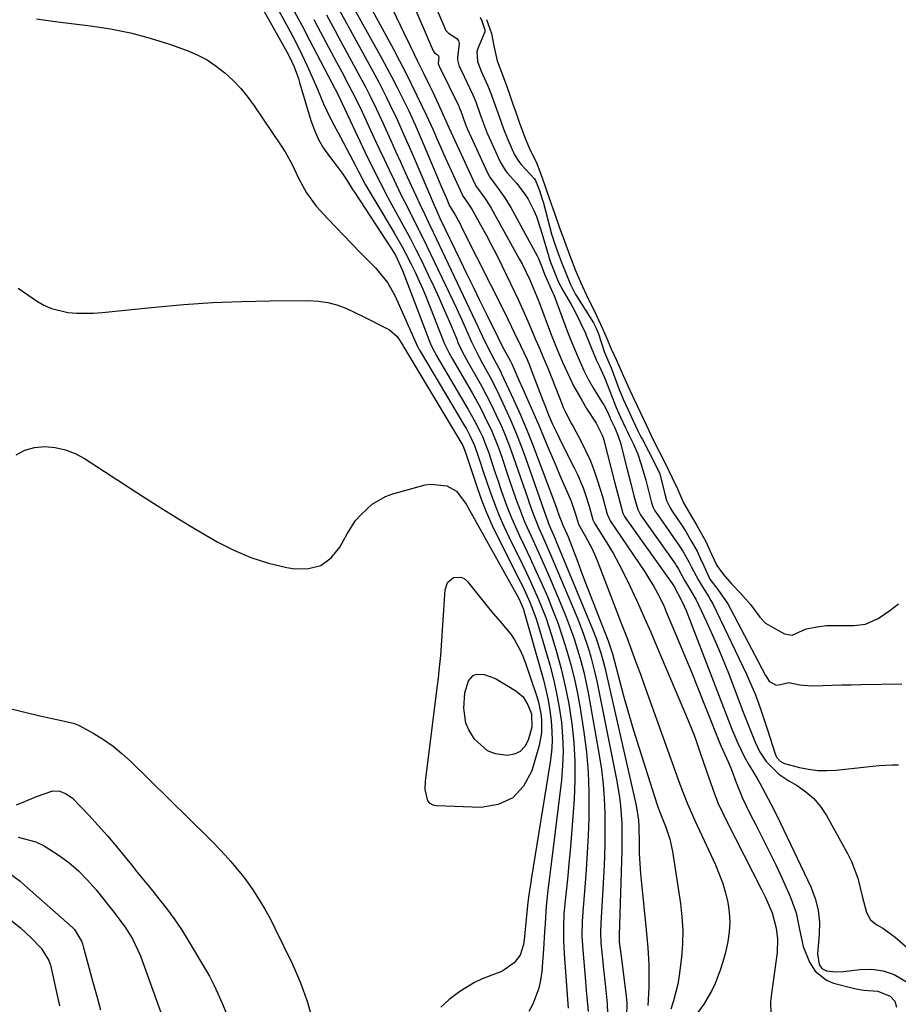
# Model space of a CAD drawing. Units: inches. Extents: x 1851991 to 1857398, y 421213 to 426499.
# Drawn here: x 1855859 to 1856098, y 422457 to 422726 of the extents above; entities that cross this region are included whole.
import ezdxf

# ---------------------------------------------------------------- set-up
doc = ezdxf.new("R2010")
doc.units = ezdxf.units.IN
doc.header["$MEASUREMENT"] = 0
for name, color, linetype in [('1', 7, 'Continuous'), ('7', 7, 'Continuous'), ('8', 7, 'Continuous')]:
    doc.layers.add(name, color=color, linetype=linetype)

msp = doc.modelspace()

# ---------------------------------------------------------------- linework, layer by layer
at = {"layer": '1', "color": 18}
for points in [[(1855957.46, 422749.45, 1650), (1855971.34, 422717.26, 1650), (1855971.62, 422716.71, 1650), (1855971.67, 422716.66, 1650), (1855972.36, 422716.25, 1650), (1855972.73, 422715.84, 1650), (1855972.81, 422715.29, 1650), (1855972.63, 422713.95, 1650), (1855972.67, 422713.77, 1650), (1855972.97, 422713.04, 1650), (1855978.18, 422702.32, 1650), (1855978.27, 422702.13, 1650), (1855978.43, 422701.76, 1650), (1855978.81, 422700.8, 1650), (1855979.99, 422697.45, 1650), (1855980.31, 422696.65, 1650), (1855980.48, 422696.25, 1650), (1855980.57, 422696.05, 1650), (1855986.07, 422683.96, 1650), (1855986.74, 422682.77, 1650), (1855989.05, 422679.73, 1650), (1855990.88, 422677.19, 1650), (1855992.49, 422674.51, 1650), (1855999.66, 422661.32, 1650), (1856000.03, 422660.6, 1650), (1856000.93, 422658.38, 1650), (1856001.61, 422656.33, 1650), (1856003.48, 422652.26, 1650), (1856003.95, 422651.22, 1650), (1856004.16, 422650.69, 1650), (1856007.94, 422640.59, 1650), (1856008.45, 422639.25, 1650), (1856008.99, 422637.92, 1650), (1856010.7, 422633.76, 1650), (1856012.36, 422630.07, 1650), (1856013.59, 422627.67, 1650), (1856014.94, 422625.34, 1650), (1856017.39, 422621.38, 1650), (1856017.79, 422620.7, 1650), (1856018.88, 422618.59, 1650), (1856019.83, 422616.47, 1650), (1856020.7, 422614.61, 1650), (1856021.46, 422612.92, 1650), (1856022.25, 422610.59, 1650), (1856024.31, 422602.69, 1650), (1856024.75, 422600.99, 1650), (1856025.18, 422599.3, 1650), (1856026.03, 422595.91, 1650), (1856027.05, 422592.16, 1650), (1856027.8, 422590.74, 1650), (1856028.03, 422590.41, 1650), (1856037.37, 422577.25, 1650), (1856037.58, 422576.93, 1650), (1856038.09, 422576.11, 1650), (1856039.75, 422573.01, 1650), (1856041.23, 422570.47, 1650), (1856042.57, 422568.28, 1650), (1856042.86, 422567.7, 1650), (1856045.79, 422561.55, 1650), (1856047.48, 422557.88, 1650), (1856049.12, 422554.18, 1650), (1856050.66, 422550.44, 1650), (1856052.14, 422546.67, 1650), (1856055.84, 422536.89, 1650), (1856057.44, 422532.79, 1650), (1856059.11, 422528.71, 1650), (1856060.25, 422526.22, 1650), (1856062.05, 422523.49, 1650), (1856065.56, 422520.03, 1650), (1856068.29, 422518.18, 1650), (1856070.51, 422516.89, 1650), (1856072.89, 422515.24, 1650), (1856075.04, 422513.37, 1650), (1856076.87, 422511.19, 1650), (1856078.47, 422508.78, 1650), (1856084.27, 422498.36, 1650), (1856085.35, 422496.18, 1650), (1856087.06, 422491.64, 1650), (1856088.2, 422486.79, 1650), (1856089.4, 422482.26, 1650), (1856090.47, 422480.33, 1650), (1856092.2, 422478.96, 1650), (1856093.84, 422478.06, 1650), (1856097.25, 422475.61, 1650), (1856106.87, 422467.21, 1650)], [(1855964.92, 422745.69, 1648), (1855974.22, 422724.03, 1648), (1855974.75, 422722.79, 1648), (1855975.52, 422722.05, 1648), (1855977.76, 422720.6, 1648), (1855978.22, 422719.97, 1648), (1855978.41, 422719.23, 1648), (1855977.93, 422715.41, 1648), (1855977.89, 422714.82, 1648), (1855978.43, 422712.98, 1648), (1855978.65, 422712.46, 1648), (1855978.77, 422712.2, 1648), (1855978.89, 422711.94, 1648), (1855982.07, 422705.23, 1648), (1855982.89, 422703.3, 1648), (1855984.18, 422699.64, 1648), (1855985.52, 422695.95, 1648), (1855985.81, 422695.25, 1648), (1855985.95, 422694.91, 1648), (1855986.1, 422694.58, 1648), (1855989.53, 422686.93, 1648), (1855990.89, 422684.66, 1648), (1855991.45, 422683.98, 1648), (1855994.08, 422681.02, 1648), (1855996.22, 422678.26, 1648), (1855997.15, 422676.78, 1648), (1855998.75, 422673.67, 1648), (1855999.44, 422672.06, 1648), (1856000.57, 422668.74, 1648), (1856002.53, 422662.04, 1648), (1856002.61, 422661.76, 1648), (1856002.86, 422660.93, 1648), (1856003.32, 422659.64, 1648), (1856004.36, 422656.91, 1648), (1856005.43, 422654.19, 1648), (1856006.7, 422651.76, 1648), (1856008.91, 422648.03, 1648), (1856009.6, 422646.82, 1648), (1856011.49, 422643.11, 1648), (1856012.81, 422640.22, 1648), (1856012.9, 422639.97, 1648), (1856012.95, 422639.85, 1648), (1856015.61, 422633.27, 1648), (1856015.74, 422632.96, 1648), (1856016.6, 422631.14, 1648), (1856017.9, 422628.31, 1648), (1856018.16, 422627.67, 1648), (1856020.72, 422621.16, 1648), (1856020.83, 422620.88, 1648), (1856021.17, 422620.03, 1648), (1856022.4, 422617.35, 1648), (1856023.76, 422614.45, 1648), (1856024.29, 422613.38, 1648), (1856024.68, 422612.56, 1648), (1856025.9, 422609.95, 1648), (1856027.05, 422607.24, 1648), (1856028.03, 422604.45, 1648), (1856029.26, 422600.19, 1648), (1856029.62, 422598.76, 1648), (1856030.78, 422594.03, 1648), (1856031.29, 422592.69, 1648), (1856031.73, 422591.85, 1648), (1856031.98, 422591.44, 1648), (1856032.24, 422591.05, 1648), (1856038.25, 422582.47, 1648), (1856039.31, 422580.84, 1648), (1856041, 422577.87, 1648), (1856041.62, 422576.62, 1648), (1856043.6, 422572.94, 1648), (1856044.73, 422571.1, 1648), (1856046.48, 422568.36, 1648), (1856047, 422567.41, 1648), (1856047.49, 422566.45, 1648), (1856056.7, 422547.25, 1648), (1856057.55, 422545.41, 1648), (1856059.12, 422541.67, 1648), (1856060.51, 422537.86, 1648), (1856061.18, 422535.95, 1648), (1856062.45, 422532.09, 1648), (1856064.55, 422525.55, 1648), (1856064.93, 422524.68, 1648), (1856065.86, 422523.6, 1648), (1856066.66, 422523.12, 1648), (1856067.1, 422522.96, 1648), (1856071.12, 422521.88, 1648), (1856073.61, 422521.36, 1648), (1856076.12, 422521.03, 1648), (1856078.64, 422520.98, 1648), (1856081.18, 422521.13, 1648), (1856089.38, 422522.05, 1648), (1856092.88, 422522.39, 1648), (1856096.39, 422522.59, 1648), (1856098.13, 422522.55, 1648)], [(1855984.13, 422726.44, 1646), (1855984.57, 422725.38, 1646), (1855985.42, 422722.98, 1646), (1855985.4, 422722.57, 1646), (1855985.36, 422722.44, 1646), (1855983.51, 422717.9, 1646), (1855983.24, 422717.01, 1646), (1855983.39, 422714.28, 1646), (1855984.39, 422711.7, 1646), (1855986.18, 422707.71, 1646), (1855986.93, 422705.88, 1646), (1855988.11, 422702.6, 1646), (1855989.27, 422699.3, 1646), (1855990.46, 422695.98, 1646), (1855991.62, 422693.1, 1646), (1855993.47, 422688.92, 1646), (1855994.62, 422687.1, 1646), (1855994.96, 422686.68, 1646), (1855995.31, 422686.27, 1646), (1855998.86, 422682.41, 1646), (1855999.22, 422681.89, 1646), (1856000.25, 422679.12, 1646), (1856001.12, 422676.56, 1646), (1856001.17, 422676.38, 1646), (1856003.69, 422667, 1646), (1856003.82, 422666.54, 1646), (1856004.25, 422665.1, 1646), (1856005.31, 422662.21, 1646), (1856006.41, 422659.32, 1646), (1856007.52, 422656.43, 1646), (1856008.69, 422653.56, 1646), (1856010.09, 422650.83, 1646), (1856010.35, 422650.39, 1646), (1856010.63, 422649.95, 1646), (1856014.97, 422643.08, 1646), (1856015.27, 422642.56, 1646), (1856015.7, 422641.66, 1646), (1856016.11, 422640.72, 1646), (1856016.28, 422640.27, 1646), (1856016.33, 422640.11, 1646), (1856017.95, 422635.27, 1646), (1856018.12, 422634.77, 1646), (1856019.21, 422632.23, 1646), (1856019.8, 422630.82, 1646), (1856022, 422624.92, 1646), (1856022.17, 422624.47, 1646), (1856022.53, 422623.58, 1646), (1856023.09, 422622.25, 1646), (1856024.46, 422619.31, 1646), (1856025.83, 422616.38, 1646), (1856027.22, 422613.45, 1646), (1856027.66, 422612.58, 1646), (1856028.1, 422611.73, 1646), (1856028.32, 422611.3, 1646), (1856031.66, 422604.88, 1646), (1856033.06, 422601.9, 1646), (1856034.62, 422595.67, 1646), (1856034.93, 422594.61, 1646), (1856035.86, 422592.62, 1646), (1856036.15, 422592.15, 1646), (1856036.45, 422591.68, 1646), (1856039.15, 422587.72, 1646), (1856040.15, 422586.19, 1646), (1856041.57, 422583.74, 1646), (1856043.22, 422580.8, 1646), (1856044.48, 422578.12, 1646), (1856044.68, 422577.66, 1646), (1856046.74, 422573.2, 1646), (1856048.91, 422570.37, 1646), (1856051.62, 422566.49, 1646), (1856052.39, 422565.11, 1646), (1856061.93, 422546.96, 1646), (1856062.25, 422546.39, 1646), (1856062.9, 422545.37, 1646), (1856063.17, 422545.16, 1646), (1856064.76, 422544.33, 1646), (1856065.85, 422544.49, 1646), (1856068.24, 422545.03, 1646), (1856071.27, 422544.42, 1646), (1856074.38, 422544.14, 1646), (1856077.47, 422544.23, 1646), (1856080.06, 422544.3, 1646), (1856082.66, 422544.37, 1646), (1856085.25, 422544.42, 1646), (1856087.84, 422544.47, 1646), (1856099.07, 422544.65, 1646)], [(1855985.82, 422725.75, 1644), (1855987.24, 422721.99, 1644), (1855987.87, 422718.62, 1644), (1855988.75, 422714.54, 1644), (1855990.16, 422710.69, 1644), (1855991.34, 422707.54, 1644), (1855992.2, 422705.11, 1644), (1855993.05, 422702.68, 1644), (1855993.91, 422700.25, 1644), (1855994.77, 422697.79, 1644), (1855996.45, 422693.16, 1644), (1855997.73, 422690.18, 1644), (1855999.36, 422687.01, 1644), (1856000.56, 422683.84, 1644), (1856001.75, 422680.51, 1644), (1856003.05, 422676.83, 1644), (1856004.4, 422672.97, 1644), (1856005.62, 422669.27, 1644), (1856007.07, 422665.36, 1644), (1856008.5, 422661.63, 1644), (1856010.13, 422657.36, 1644), (1856011.51, 422653.94, 1644), (1856013.44, 422649.82, 1644), (1856015.18, 422646.48, 1644), (1856016.93, 422642.75, 1644), (1856018.47, 422639.27, 1644), (1856019.85, 422636, 1644), (1856021.27, 422632.87, 1644), (1856022.86, 422629.37, 1644), (1856024.38, 422625.87, 1644), (1856026.1, 422622.16, 1644), (1856027.71, 422618.71, 1644), (1856029.41, 422615.11, 1644), (1856031.31, 422611.21, 1644), (1856032.92, 422608.01, 1644), (1856034.52, 422604.78, 1644), (1856036.47, 422600.83, 1644), (1856037.86, 422597.85, 1644), (1856039.56, 422594.03, 1644), (1856041.11, 422591.39, 1644), (1856043.16, 422587.82, 1644), (1856045.58, 422583.5, 1644), (1856047.19, 422579.96, 1644), (1856048.58, 422576.92, 1644), (1856050.32, 422574.53, 1644), (1856052.6, 422571.91, 1644), (1856055.04, 422569.4, 1644), (1856057.83, 422566.25, 1644), (1856060.36, 422562.85, 1644), (1856061.91, 422561.23, 1644), (1856063.77, 422560.13, 1644), (1856067.08, 422558.31, 1644), (1856069.15, 422557.93, 1644), (1856072.78, 422559.54, 1644), (1856073.06, 422559.64, 1644), (1856075.88, 422560.15, 1644), (1856078.49, 422560.53, 1644), (1856079.2, 422560.56, 1644), (1856079.56, 422560.57, 1644), (1856085.96, 422560.59, 1644), (1856089.13, 422560.9, 1644), (1856092.64, 422562.5, 1644), (1856095.74, 422564.6, 1644), (1856098.12, 422566.49, 1644)]]:
    msp.add_polyline3d(points, dxfattribs=at)
at = {"layer": '7', "color": 18}
for points in [[(1855951.43, 422747.04, 1652), (1855962.3, 422724.23, 1652), (1855963.2, 422722.34, 1652), (1855965.04, 422718.55, 1652), (1855966.11, 422716.36, 1652), (1855966.97, 422714.63, 1652), (1855968.67, 422711.16, 1652), (1855970.39, 422707.61, 1652), (1855971.19, 422705.95, 1652), (1855972.78, 422702.63, 1652), (1855974.76, 422698.18, 1652), (1855975.02, 422697.53, 1652), (1855982.62, 422681, 1652), (1855982.73, 422680.78, 1652), (1855983.09, 422680.15, 1652), (1855985.36, 422677.1, 1652), (1855986.56, 422675.26, 1652), (1855987.12, 422674.31, 1652), (1855994.78, 422660.56, 1652), (1855995.54, 422659.15, 1652), (1855997.64, 422654.84, 1652), (1855999.49, 422650.42, 1652), (1856000.07, 422648.92, 1652), (1856003.3, 422640.33, 1652), (1856003.93, 422638.7, 1652), (1856005.59, 422634.72, 1652), (1856006.59, 422632.37, 1652), (1856008.54, 422628.04, 1652), (1856009.58, 422625.91, 1652), (1856011.87, 422621.77, 1652), (1856013.13, 422619.76, 1652), (1856015.77, 422615.71, 1652), (1856017.41, 422612.44, 1652), (1856017.64, 422611.74, 1652), (1856017.84, 422611.04, 1652), (1856020.77, 422599.74, 1652), (1856021.82, 422595.61, 1652), (1856023, 422591.19, 1652), (1856023.44, 422590.31, 1652), (1856023.62, 422590.03, 1652), (1856023.8, 422589.76, 1652), (1856036.48, 422572.03, 1652), (1856036.88, 422571.37, 1652), (1856039.18, 422567, 1652), (1856040.23, 422564.64, 1652), (1856040.73, 422563.45, 1652), (1856041.21, 422562.25, 1652), (1856052.74, 422532.32, 1652), (1856054.36, 422528.46, 1652), (1856056.19, 422524.69, 1652), (1856057.56, 422522.25, 1652), (1856059.48, 422518.99, 1652), (1856060.3, 422517.59, 1652), (1856062.62, 422513.33, 1652), (1856063.47, 422511.75, 1652), (1856064.99, 422508.71, 1652), (1856074.24, 422489.28, 1652), (1856075.43, 422486.15, 1652), (1856076.26, 422482.97, 1652), (1856076.58, 422479.69, 1652), (1856076.54, 422476.35, 1652), (1856076.05, 422471.08, 1652), (1856076.48, 422468.16, 1652), (1856076.84, 422467.55, 1652), (1856077.28, 422467.04, 1652), (1856078.52, 422466.44, 1652), (1856081.08, 422466.09, 1652), (1856083.11, 422466.18, 1652), (1856087.67, 422466.77, 1652), (1856090.88, 422466.83, 1652), (1856093.99, 422466.43, 1652), (1856096.92, 422465.36, 1652), (1856100.92, 422463.03, 1652)], [(1855919.01, 422739.23, 1668), (1855931.44, 422716.98, 1668), (1855931.98, 422715.98, 1668), (1855933.4, 422712.88, 1668), (1855934.55, 422709.66, 1668), (1855934.89, 422708.58, 1668), (1855937.97, 422698.24, 1668), (1855938.91, 422695.61, 1668), (1855940.04, 422693.08, 1668), (1855941.45, 422690.69, 1668), (1855943.04, 422688.39, 1668), (1855945.39, 422685.35, 1668), (1855946.47, 422683.92, 1668), (1855947.99, 422681.67, 1668), (1855949.35, 422679.41, 1668), (1855949.58, 422679.04, 1668), (1855949.82, 422678.67, 1668), (1855959.96, 422663.28, 1668), (1855961.01, 422661.54, 1668), (1855962.96, 422657.34, 1668), (1855970.4, 422637.84, 1668), (1855970.58, 422637.38, 1668), (1855971.19, 422636.01, 1668), (1855971.9, 422634.68, 1668), (1855972.14, 422634.24, 1668), (1855980.86, 422619.48, 1668), (1855981.69, 422618.03, 1668), (1855982.5, 422616.56, 1668), (1855984.02, 422613.58, 1668), (1855984.71, 422612.05, 1668), (1855985.96, 422608.95, 1668), (1855986.52, 422607.37, 1668), (1855987.31, 422604.97, 1668), (1855988.15, 422602.43, 1668), (1855989.01, 422599.9, 1668), (1855989.88, 422597.38, 1668), (1855990.76, 422594.86, 1668), (1855991.69, 422592.35, 1668), (1855992.68, 422589.87, 1668), (1855993.74, 422587.42, 1668), (1855994.85, 422585, 1668), (1855996.1, 422582.38, 1668), (1855997.73, 422578.91, 1668), (1855999.33, 422575.43, 1668), (1856000.89, 422571.93, 1668), (1856002.42, 422568.42, 1668), (1856003.87, 422564.87, 1668), (1856005.24, 422561.3, 1668), (1856006.49, 422557.68, 1668), (1856007.77, 422553.67, 1668), (1856008.86, 422549.81, 1668), (1856009.83, 422545.91, 1668), (1856010.65, 422541.98, 1668), (1856011.35, 422538.03, 1668), (1856012.39, 422531.44, 1668), (1856013.08, 422526, 1668), (1856013.57, 422520.55, 1668), (1856013.76, 422515.08, 1668), (1856013.74, 422509.59, 1668), (1856013.69, 422508, 1668), (1856013.51, 422503.31, 1668), (1856013.28, 422498.61, 1668), (1856012.97, 422493.92, 1668), (1856012.62, 422489.24, 1668), (1856012.06, 422482.46, 1668), (1856011.9, 422479.87, 1668), (1856011.86, 422475.97, 1668), (1856012.07, 422472.07, 1668), (1856012.73, 422464.67, 1668), (1856013.05, 422461.04, 1668), (1856013.21, 422459.22, 1668), (1856013.54, 422455.33, 1668)], [(1855923.05, 422739.47, 1666), (1855930.7, 422725.54, 1666), (1855932.34, 422722.47, 1666), (1855933.93, 422719.38, 1666), (1855935.46, 422716.25, 1666), (1855936.94, 422713.1, 1666), (1855938.41, 422709.89, 1666), (1855939.8, 422706.76, 1666), (1855941.45, 422702.77, 1666), (1855943.02, 422699.31, 1666), (1855944.22, 422697.08, 1666), (1855945.43, 422694.85, 1666), (1855946.02, 422693.73, 1666), (1855950.3, 422685.59, 1666), (1855950.94, 422684.37, 1666), (1855952.9, 422680.73, 1666), (1855954.94, 422677.12, 1666), (1855955.65, 422675.94, 1666), (1855960.69, 422667.6, 1666), (1855962.79, 422663.96, 1666), (1855963.78, 422662.11, 1666), (1855965.23, 422659.26, 1666), (1855966.38, 422656.87, 1666), (1855967.49, 422654.47, 1666), (1855968.54, 422652.03, 1666), (1855969.55, 422649.58, 1666), (1855974.06, 422638.22, 1666), (1855974.33, 422637.57, 1666), (1855975.53, 422635.01, 1666), (1855976.55, 422633.15, 1666), (1855981.89, 422624, 1666), (1855984.17, 422619.89, 1666), (1855985.24, 422617.8, 1666), (1855987.26, 422613.56, 1666), (1855989.02, 422609.22, 1666), (1855989.81, 422607.01, 1666), (1855992.13, 422600.13, 1666), (1855992.77, 422598.27, 1666), (1855994.06, 422594.57, 1666), (1855994.73, 422592.72, 1666), (1855996.14, 422589.06, 1666), (1855996.91, 422587.26, 1666), (1855998.52, 422583.75, 1666), (1855999.73, 422581.1, 1666), (1856000.92, 422578.45, 1666), (1856002.09, 422575.78, 1666), (1856003.24, 422573.11, 1666), (1856006.36, 422565.75, 1666), (1856007.54, 422562.83, 1666), (1856008.67, 422559.9, 1666), (1856009.7, 422556.92, 1666), (1856010.68, 422553.93, 1666), (1856011.56, 422550.91, 1666), (1856012.35, 422547.86, 1666), (1856013.04, 422544.79, 1666), (1856013.65, 422541.7, 1666), (1856016.58, 422525.2, 1666), (1856017.18, 422521.26, 1666), (1856017.66, 422517.32, 1666), (1856017.94, 422513.36, 1666), (1856018.11, 422509.38, 1666), (1856018.13, 422505.4, 1666), (1856018.09, 422501.41, 1666), (1856017.97, 422497.43, 1666), (1856017.78, 422493.45, 1666), (1856016.97, 422479.31, 1666), (1856016.89, 422476.99, 1666), (1856016.99, 422473.9, 1666), (1856017.06, 422473.13, 1666), (1856017.54, 422468.75, 1666), (1856017.76, 422466.77, 1666), (1856018.18, 422462.82, 1666), (1856018.76, 422457.41, 1666), (1856018.86, 422454.8, 1666)], [(1855943.55, 422739.88, 1656), (1855957.31, 422715.14, 1656), (1855958.7, 422712.59, 1656), (1855960.07, 422710.03, 1656), (1855961.4, 422707.45, 1656), (1855962.71, 422704.86, 1656), (1855964.65, 422700.9, 1656), (1855966.4, 422697.08, 1656), (1855968.05, 422693.22, 1656), (1855968.6, 422691.93, 1656), (1855972.92, 422681.61, 1656), (1855973.38, 422680.51, 1656), (1855974.8, 422677.2, 1656), (1855975.78, 422674.98, 1656), (1855977.28, 422672.56, 1656), (1855978.63, 422670.03, 1656), (1855979.06, 422669.18, 1656), (1855991.17, 422645.08, 1656), (1855991.77, 422643.89, 1656), (1855993.5, 422640.28, 1656), (1855995.08, 422636.92, 1656), (1855996.91, 422633.09, 1656), (1855997.55, 422631.55, 1656), (1855997.75, 422631.03, 1656), (1856001.12, 422622.18, 1656), (1856001.89, 422620.21, 1656), (1856002.78, 422617.98, 1656), (1856003.86, 422615.45, 1656), (1856004.8, 422613.42, 1656), (1856005.72, 422611.52, 1656), (1856006.19, 422610.58, 1656), (1856009.75, 422603.56, 1656), (1856010.61, 422601.76, 1656), (1856012.15, 422598.07, 1656), (1856012.82, 422596.18, 1656), (1856013.83, 422593.11, 1656), (1856014.84, 422589.4, 1656), (1856015.32, 422588.46, 1656), (1856018.63, 422583.1, 1656), (1856020.33, 422580.25, 1656), (1856021.95, 422577.35, 1656), (1856023.47, 422574.4, 1656), (1856024.92, 422571.41, 1656), (1856025.57, 422570, 1656), (1856027.27, 422566.27, 1656), (1856028.95, 422562.52, 1656), (1856030.59, 422558.76, 1656), (1856032.21, 422554.99, 1656), (1856040.8, 422534.63, 1656), (1856042.41, 422530.61, 1656), (1856043.16, 422528.58, 1656), (1856044.2, 422525.6, 1656), (1856044.73, 422524.01, 1656), (1856045.81, 422520.84, 1656), (1856046.35, 422519.25, 1656), (1856047.99, 422514.62, 1656), (1856049, 422512.06, 1656), (1856050.13, 422509.55, 1656), (1856051.33, 422507.08, 1656), (1856060.74, 422488.72, 1656), (1856061.9, 422486.37, 1656), (1856063.72, 422482.23, 1656), (1856064.76, 422478, 1656), (1856065.2, 422475.08, 1656), (1856065.11, 422471.43, 1656), (1856063.51, 422460.26, 1656), (1856063.27, 422458.04, 1656), (1856063.36, 422454.75, 1656)], [(1855952.07, 422733.21, 1654), (1855960.45, 422717.64, 1654), (1855962.11, 422714.52, 1654), (1855963.74, 422711.38, 1654), (1855965.33, 422708.23, 1654), (1855966.89, 422705.06, 1654), (1855969.52, 422699.61, 1654), (1855971.18, 422695.9, 1654), (1855972.49, 422692.88, 1654), (1855973.65, 422690.25, 1654), (1855974.24, 422688.93, 1654), (1855979.17, 422678.04, 1654), (1855979.3, 422677.79, 1654), (1855980.79, 422675.74, 1654), (1855981.5, 422674.65, 1654), (1855981.83, 422674.09, 1654), (1855984.24, 422669.77, 1654), (1855985.74, 422667.03, 1654), (1855987.2, 422664.27, 1654), (1855988.62, 422661.49, 1654), (1855990, 422658.69, 1654), (1855993.52, 422651.38, 1654), (1855994.52, 422649.27, 1654), (1855996.45, 422645.01, 1654), (1855997.37, 422642.86, 1654), (1855998.56, 422640.05, 1654), (1855999.2, 422638.56, 1654), (1856000.18, 422636.33, 1654), (1856001.23, 422633.9, 1654), (1856002.63, 422630.51, 1654), (1856006.46, 422620.8, 1654), (1856006.78, 422620.03, 1654), (1856007.48, 422618.51, 1654), (1856009.05, 422615.56, 1654), (1856009.45, 422614.82, 1654), (1856011.55, 422610.89, 1654), (1856012.85, 422608.3, 1654), (1856014.05, 422605.67, 1654), (1856015.09, 422602.97, 1654), (1856016.04, 422600.23, 1654), (1856017.44, 422595.73, 1654), (1856018.72, 422590.93, 1654), (1856019.56, 422589.11, 1654), (1856028.97, 422575.15, 1654), (1856029.82, 422573.86, 1654), (1856031.42, 422571.22, 1654), (1856032.89, 422568.51, 1654), (1856034.23, 422565.72, 1654), (1856034.85, 422564.31, 1654), (1856037.65, 422557.63, 1654), (1856039.63, 422552.86, 1654), (1856041.6, 422548.09, 1654), (1856043.54, 422543.3, 1654), (1856045.46, 422538.51, 1654), (1856049.74, 422527.76, 1654), (1856049.96, 422527.24, 1654), (1856051.72, 422523.39, 1654), (1856052.55, 422521.44, 1654), (1856053.9, 422517.75, 1654), (1856055.62, 422513.46, 1654), (1856057.63, 422509.29, 1654), (1856059.25, 422506.19, 1654), (1856061.1, 422502.57, 1654), (1856062.91, 422498.93, 1654), (1856064.67, 422495.26, 1654), (1856066.39, 422491.58, 1654), (1856068.63, 422486.66, 1654), (1856070.25, 422482.25, 1654), (1856071.17, 422477.65, 1654), (1856072.15, 422473.07, 1654), (1856073.91, 422468.74, 1654), (1856075.46, 422466.3, 1654), (1856078.52, 422463.84, 1654), (1856080.42, 422463.07, 1654), (1856086.11, 422461.58, 1654), (1856088.61, 422461.11, 1654), (1856092.52, 422460.88, 1654), (1856095.9, 422459.49, 1654), (1856097.1, 422458.17, 1654), (1856097.59, 422456.45, 1654)], [(1855944.58, 422730.38, 1658), (1855954.32, 422712.7, 1658), (1855956.47, 422708.7, 1658), (1855958.53, 422704.66, 1658), (1855959.53, 422702.63, 1658), (1855961.46, 422698.52, 1658), (1855962.41, 422696.4, 1658), (1855963.34, 422694.3, 1658), (1855965.17, 422690.08, 1658), (1855966.08, 422687.97, 1658), (1855971.55, 422675.19, 1658), (1855971.94, 422674.3, 1658), (1855972.95, 422672.07, 1658), (1855973.16, 422671.63, 1658), (1855978.65, 422660.19, 1658), (1855980.41, 422656.54, 1658), (1855982.17, 422652.9, 1658), (1855983.94, 422649.26, 1658), (1855985.71, 422645.62, 1658), (1855988.98, 422638.96, 1658), (1855989.28, 422638.35, 1658), (1855989.9, 422637.15, 1658), (1855990.23, 422636.56, 1658), (1855992.42, 422632.63, 1658), (1855992.75, 422631.93, 1658), (1855994.67, 422627.46, 1658), (1855995.65, 422625.24, 1658), (1855997.39, 422621.34, 1658), (1855998.74, 422618.27, 1658), (1856000.07, 422615.2, 1658), (1856001.38, 422612.12, 1658), (1856002.68, 422609.03, 1658), (1856004.43, 422604.83, 1658), (1856006.21, 422600.67, 1658), (1856008, 422596.56, 1658), (1856008.88, 422594.43, 1658), (1856010.1, 422590.91, 1658), (1856010.9, 422588.17, 1658), (1856012.82, 422584.84, 1658), (1856014.52, 422581.63, 1658), (1856015.27, 422579.97, 1658), (1856015.96, 422578.29, 1658), (1856022.56, 422561.22, 1658), (1856023.97, 422557.54, 1658), (1856025.35, 422553.84, 1658), (1856026.84, 422549.83, 1658), (1856027.78, 422547.26, 1658), (1856028.71, 422544.69, 1658), (1856029.64, 422542.11, 1658), (1856037.68, 422519.57, 1658), (1856038.24, 422518.02, 1658), (1856039.4, 422514.95, 1658), (1856040.62, 422511.9, 1658), (1856042.6, 422507.39, 1658), (1856048.24, 422495.27, 1658), (1856049.29, 422492.78, 1658), (1856050.22, 422490.25, 1658), (1856050.97, 422487.66, 1658), (1856051.59, 422485.03, 1658), (1856051.96, 422482.37, 1658), (1856052.13, 422479.7, 1658), (1856051.98, 422477.04, 1658), (1856051.63, 422474.37, 1658), (1856050.96, 422471.36, 1658), (1856050.29, 422468.82, 1658), (1856049.46, 422466.32, 1658), (1856048.18, 422462.98, 1658), (1856047.28, 422461.02, 1658), (1856045.12, 422457.3, 1658), (1856042.31, 422453.55, 1658)], [(1855933.5, 422727.89, 1664), (1855935.56, 422724.03, 1664), (1855937.6, 422720.16, 1664), (1855939.62, 422716.29, 1664), (1855942.65, 422710.44, 1664), (1855943.64, 422708.53, 1664), (1855945.48, 422705.01, 1664), (1855946.54, 422702.88, 1664), (1855952.77, 422689.53, 1664), (1855954.75, 422685.4, 1664), (1855956.81, 422681.31, 1664), (1855958.94, 422677.26, 1664), (1855960.03, 422675.25, 1664), (1855962.04, 422671.62, 1664), (1855963.59, 422668.8, 1664), (1855965.1, 422665.96, 1664), (1855966.57, 422663.1, 1664), (1855968, 422660.22, 1664), (1855969.96, 422656.19, 1664), (1855971.47, 422653.02, 1664), (1855972.93, 422649.83, 1664), (1855974.34, 422646.62, 1664), (1855975.72, 422643.39, 1664), (1855977.71, 422638.59, 1664), (1855978.06, 422637.75, 1664), (1855979.22, 422635.27, 1664), (1855980.94, 422632.06, 1664), (1855983, 422628.48, 1664), (1855984.46, 422625.88, 1664), (1855985.87, 422623.26, 1664), (1855987.21, 422620.61, 1664), (1855988.51, 422617.93, 1664), (1855989.81, 422615.08, 1664), (1855990.99, 422612.3, 1664), (1855992.09, 422609.48, 1664), (1855993.12, 422606.63, 1664), (1855997.06, 422595.21, 1664), (1855997.47, 422594.04, 1664), (1855998.3, 422591.72, 1664), (1856000.1, 422587.12, 1664), (1856001.08, 422584.91, 1664), (1856002.56, 422581.57, 1664), (1856003.28, 422579.89, 1664), (1856004, 422578.21, 1664), (1856010.51, 422562.69, 1664), (1856012.17, 422558.47, 1664), (1856013.63, 422554.18, 1664), (1856014.28, 422552.01, 1664), (1856015.41, 422547.62, 1664), (1856015.89, 422545.41, 1664), (1856021.28, 422518.58, 1664), (1856022.08, 422513.79, 1664), (1856022.35, 422511.38, 1664), (1856022.69, 422506.53, 1664), (1856022.77, 422501.67, 1664), (1856022.73, 422499.24, 1664), (1856021.96, 422476.13, 1664), (1856021.98, 422474.44, 1664), (1856022.19, 422472.87, 1664), (1856022.35, 422471.66, 1664), (1856022.43, 422471.06, 1664), (1856023.93, 422459.5, 1664), (1856024.08, 422457.66, 1664), (1856023.97, 422454, 1664)], [(1855938.75, 422725.77, 1662), (1855940.6, 422722.28, 1662), (1855942.04, 422719.57, 1662), (1855943.48, 422716.86, 1662), (1855944.92, 422714.16, 1662), (1855946.37, 422711.46, 1662), (1855948.33, 422707.79, 1662), (1855949.25, 422706.04, 1662), (1855951.02, 422702.52, 1662), (1855951.86, 422700.74, 1662), (1855955.23, 422693.4, 1662), (1855956.56, 422690.52, 1662), (1855957.9, 422687.65, 1662), (1855959.27, 422684.79, 1662), (1855960.64, 422681.93, 1662), (1855962.42, 422678.28, 1662), (1855964.47, 422674.2, 1662), (1855965.52, 422672.16, 1662), (1855967.59, 422668.09, 1662), (1855969.6, 422663.98, 1662), (1855976.7, 422649.13, 1662), (1855977.65, 422647.11, 1662), (1855979.51, 422643.05, 1662), (1855980.41, 422641, 1662), (1855981.75, 422637.93, 1662), (1855983.72, 422633.91, 1662), (1855984.78, 422631.94, 1662), (1855986.82, 422628.27, 1662), (1855988.44, 422625.12, 1662), (1855989.2, 422623.52, 1662), (1855990.84, 422620, 1662), (1855992.36, 422616.61, 1662), (1855993.81, 422613.2, 1662), (1855995.16, 422609.74, 1662), (1855996.45, 422606.25, 1662), (1856002.09, 422590.21, 1662), (1856002.93, 422587.92, 1662), (1856003.97, 422585.47, 1662), (1856004.53, 422584.14, 1662), (1856004.81, 422583.47, 1662), (1856014.73, 422559.56, 1662), (1856015.73, 422557.01, 1662), (1856017.02, 422553.11, 1662), (1856017.74, 422550.46, 1662), (1856018.06, 422549.13, 1662), (1856026.61, 422511.45, 1662), (1856027.23, 422507.47, 1662), (1856027.33, 422505.86, 1662), (1856027.41, 422501.14, 1662), (1856027.49, 422498.38, 1662), (1856027.61, 422495.62, 1662), (1856027.81, 422492.86, 1662), (1856028.05, 422490.11, 1662), (1856029.23, 422478.59, 1662), (1856029.52, 422475.61, 1662), (1856029.8, 422472.64, 1662), (1856030.01, 422469.66, 1662), (1856030.06, 422468.17, 1662), (1856030.09, 422466.67, 1662), (1856030.11, 422461.76, 1662), (1856029.84, 422456.94, 1662)], [(1855858.2, 422652.49, 1672), (1855863.19, 422649.09, 1672), (1855865.19, 422647.93, 1672), (1855867.27, 422646.98, 1672), (1855871.73, 422645.93, 1672), (1855874.06, 422645.75, 1672), (1855878.73, 422645.74, 1672), (1855881.06, 422645.9, 1672), (1855895.46, 422647.38, 1672), (1855903.3, 422648.07, 1672), (1855911.16, 422648.61, 1672), (1855919.03, 422648.93, 1672), (1855926.91, 422649.09, 1672), (1855937.44, 422649.15, 1672), (1855940.02, 422649, 1672), (1855942.56, 422648.64, 1672), (1855945.03, 422647.95, 1672), (1855947.46, 422647.05, 1672), (1855947.67, 422646.96, 1672), (1855952.2, 422644.84, 1672), (1855954.43, 422643.72, 1672), (1855956.65, 422642.57, 1672), (1855959.36, 422641.14, 1672), (1855961.51, 422639.34, 1672), (1855963.01, 422636.99, 1672), (1855963.23, 422636.57, 1672), (1855963.27, 422636.49, 1672), (1855963.32, 422636.41, 1672), (1855978.85, 422610.55, 1672), (1855979.35, 422609.66, 1672), (1855980.12, 422607.69, 1672), (1855980.62, 422606.11, 1672), (1855980.8, 422605.58, 1672), (1855982.98, 422599.01, 1672), (1855984.32, 422595.24, 1672), (1855985.78, 422591.51, 1672), (1855987.4, 422587.85, 1672), (1855989.13, 422584.23, 1672), (1855995.06, 422572.53, 1672), (1855995.74, 422571.15, 1672), (1855997.68, 422566.94, 1672), (1855999.31, 422562.62, 1672), (1855999.77, 422561.15, 1672), (1856003.06, 422549.81, 1672), (1856004.07, 422545.96, 1672), (1856004.96, 422542.08, 1672), (1856005.66, 422538.17, 1672), (1856006.24, 422534.23, 1672), (1856006.57, 422530.27, 1672), (1856006.72, 422526.31, 1672), (1856006.58, 422522.35, 1672), (1856006.24, 422518.39, 1672), (1856003.68, 422497.03, 1672), (1856003.41, 422494.86, 1672), (1856002.85, 422490.52, 1672), (1856002.56, 422488.35, 1672), (1856002.07, 422484, 1672), (1856001.79, 422479.33, 1672), (1856001.69, 422476.99, 1672), (1856001.4, 422472.32, 1672), (1856001.22, 422469.99, 1672), (1856000.89, 422466.18, 1672), (1856000.57, 422463.9, 1672), (1856000.09, 422461.66, 1672), (1855998.5, 422457.35, 1672), (1855997.41, 422455.32, 1672)], [(1855857.61, 422607.08, 1674), (1855860, 422608.4, 1674), (1855862.64, 422609.1, 1674), (1855865.44, 422609.39, 1674), (1855868.31, 422609.09, 1674), (1855871.09, 422608.48, 1674), (1855873.73, 422607.43, 1674), (1855876.27, 422606.07, 1674), (1855892.35, 422595.65, 1674), (1855897.1, 422592.63, 1674), (1855901.88, 422589.65, 1674), (1855906.7, 422586.75, 1674), (1855911.55, 422583.9, 1674), (1855912.43, 422583.4, 1674), (1855916.96, 422581.08, 1674), (1855921.61, 422579.09, 1674), (1855926.43, 422577.58, 1674), (1855931.37, 422576.4, 1674), (1855933.57, 422575.98, 1674), (1855937.32, 422576.05, 1674), (1855940.69, 422576.92, 1674), (1855943.48, 422579, 1674), (1855945.88, 422581.89, 1674), (1855947.84, 422585.54, 1674), (1855950.16, 422589.14, 1674), (1855951.54, 422590.77, 1674), (1855954.67, 422593.66, 1674), (1855958.33, 422595.71, 1674), (1855960.33, 422596.43, 1674), (1855969.15, 422598.87, 1674), (1855970.64, 422599.13, 1674), (1855975.04, 422598.62, 1674), (1855977.62, 422597.15, 1674), (1855980.27, 422593.67, 1674), (1855982.51, 422589.75, 1674), (1855994.62, 422567.87, 1674), (1855995.04, 422567.07, 1674), (1855995.59, 422565.84, 1674), (1855995.89, 422564.99, 1674), (1855996.02, 422564.56, 1674), (1856001.33, 422545.74, 1674), (1856002.04, 422542.98, 1674), (1856002.65, 422540.2, 1674), (1856003.12, 422537.39, 1674), (1856003.49, 422534.57, 1674), (1856003.67, 422531.73, 1674), (1856003.71, 422528.9, 1674), (1856003.52, 422526.07, 1674), (1856003.18, 422523.25, 1674), (1855998.04, 422491.33, 1674), (1855997.89, 422490.45, 1674), (1855997.45, 422487.79, 1674), (1855997.08, 422485.13, 1674), (1855996.99, 422484.23, 1674), (1855996.31, 422476.74, 1674), (1855996.2, 422475.7, 1674), (1855995.9, 422473.61, 1674), (1855995.03, 422470.66, 1674), (1855993.34, 422468.56, 1674), (1855990.02, 422466.25, 1674), (1855988.77, 422465.73, 1674), (1855984.67, 422464.25, 1674), (1855982.54, 422463.26, 1674), (1855978.54, 422460.76, 1674), (1855975.62, 422458.6, 1674), (1855973.35, 422456.53, 1674)], [(1855995.1, 422553.69, 1676), (1855995.77, 422552.16, 1676), (1855996.37, 422550.6, 1676), (1855999.38, 422541.74, 1676), (1855999.89, 422540.05, 1676), (1856000.63, 422536.59, 1676), (1856000.86, 422534.83, 1676), (1856000.87, 422531.32, 1676), (1856000.21, 422527.87, 1676), (1855998.2, 422520.93, 1676), (1855995.95, 422516.77, 1676), (1855993.02, 422513.56, 1676), (1855989.06, 422511.78, 1676), (1855984.41, 422510.94, 1676), (1855972.24, 422511.35, 1676), (1855971.27, 422511.59, 1676), (1855970.46, 422512.03, 1676), (1855969.88, 422512.74, 1676), (1855969.14, 422515.88, 1676), (1855969.22, 422518.12, 1676), (1855972.51, 422544.18, 1676), (1855972.75, 422546.23, 1676), (1855972.98, 422548.28, 1676), (1855973.38, 422552.38, 1676), (1855973.7, 422556.49, 1676), (1855973.98, 422560.61, 1676), (1855974.56, 422570.31, 1676), (1855975.25, 422572.29, 1676), (1855976.88, 422573.6, 1676), (1855978.87, 422573.75, 1676), (1855979.73, 422573.33, 1676), (1855980.54, 422572.67, 1676), (1855985.62, 422566.24, 1676), (1855987.55, 422563.91, 1676), (1855989.57, 422561.66, 1676), (1855992.43, 422558.15, 1676), (1855993.47, 422556.62, 1676), (1855995.1, 422553.69, 1676)], [(1855995.79, 422541.08, 1678), (1855997.14, 422538.93, 1678), (1855998.07, 422536.48, 1678), (1855998.21, 422532.87, 1678), (1855997.21, 422529.27, 1678), (1855996.28, 422527.54, 1678), (1855995.06, 422526.21, 1678), (1855993.42, 422525.47, 1678), (1855991.49, 422525.12, 1678), (1855988.25, 422525.58, 1678), (1855986.07, 422526.39, 1678), (1855982.54, 422529.54, 1678), (1855981.01, 422532.08, 1678), (1855980.23, 422533.96, 1678), (1855979.63, 422538.01, 1678), (1855979.93, 422542.21, 1678), (1855980.96, 422545.45, 1678), (1855982.21, 422546.93, 1678), (1855983.08, 422547.26, 1678), (1855985.19, 422547.23, 1678), (1855988.28, 422546.06, 1678), (1855993.85, 422542.7, 1678), (1855995.79, 422541.08, 1678)], [(1855855.58, 422538.06, 1676), (1855864.13, 422535.89, 1676), (1855868.7, 422534.92, 1676), (1855873.22, 422533.95, 1676), (1855874.64, 422533.37, 1676), (1855878.81, 422531.12, 1676), (1855881.48, 422529.46, 1676), (1855884.05, 422527.68, 1676), (1855886.47, 422525.7, 1676), (1855888.79, 422523.59, 1676), (1855910.07, 422502.65, 1676), (1855911.61, 422501.1, 1676), (1855914.63, 422497.93, 1676), (1855916.1, 422496.32, 1676), (1855918.89, 422492.97, 1676), (1855920.2, 422491.22, 1676), (1855922.31, 422488.19, 1676), (1855923.91, 422485.73, 1676), (1855925.43, 422483.23, 1676), (1855926.84, 422480.66, 1676), (1855928.18, 422478.05, 1676), (1855932.95, 422468.23, 1676), (1855935.16, 422463.11, 1676), (1855937.07, 422457.89, 1676), (1855938.51, 422452.52, 1676)], [(1855857.7, 422511.68, 1678), (1855859.54, 422512.43, 1678), (1855863.21, 422513.97, 1678), (1855867.61, 422515.44, 1678), (1855869.52, 422515.42, 1678), (1855871.3, 422514.7, 1678), (1855872.98, 422513.52, 1678), (1855877.43, 422508.85, 1678), (1855880.01, 422506.06, 1678), (1855882.54, 422503.24, 1678), (1855884.99, 422500.34, 1678), (1855887.39, 422497.4, 1678), (1855889.03, 422495.33, 1678), (1855890.57, 422493.4, 1678), (1855893.68, 422489.54, 1678), (1855895.25, 422487.63, 1678), (1855896.52, 422486.07, 1678), (1855898.67, 422483.34, 1678), (1855900.73, 422480.54, 1678), (1855902.66, 422477.66, 1678), (1855904.51, 422474.71, 1678), (1855909, 422467.21, 1678), (1855910.3, 422464.91, 1678), (1855911.53, 422462.57, 1678), (1855912.65, 422460.18, 1678), (1855913.7, 422457.75, 1678), (1855914.86, 422454.91, 1678)], [(1855854.88, 422493.62, 1682), (1855858.7, 422490.81, 1682), (1855859.91, 422489.79, 1682), (1855873, 422478.21, 1682), (1855873.54, 422477.68, 1682), (1855875.46, 422474.46, 1682), (1855875.71, 422473.75, 1682), (1855875.93, 422473.02, 1682), (1855877.56, 422467.01, 1682), (1855878.57, 422463.27, 1682), (1855879.6, 422459.53, 1682), (1855880.63, 422455.79, 1682)], [(1855855.73, 422480.57, 1684), (1855858.84, 422478.11, 1684), (1855860.31, 422476.78, 1684), (1855861.73, 422475.4, 1684), (1855864.43, 422472.62, 1684), (1855866.57, 422469.22, 1684), (1855866.97, 422467.91, 1684), (1855869.42, 422456.85, 1684)]]:
    msp.add_polyline3d(points, dxfattribs=at)
at = {"layer": '8', "color": 18}
for points in [[(1855942.18, 422727.09, 1660), (1855944.46, 422722.86, 1660), (1855945.61, 422720.75, 1660), (1855951.33, 422710.25, 1660), (1855952.86, 422707.38, 1660), (1855954.34, 422704.48, 1660), (1855955.78, 422701.55, 1660), (1855957.15, 422698.6, 1660), (1855958.43, 422695.74, 1660), (1855959.75, 422692.82, 1660), (1855961.07, 422689.91, 1660), (1855962.39, 422687, 1660), (1855963.71, 422684.09, 1660), (1855966.6, 422677.75, 1660), (1855967.76, 422675.25, 1660), (1855968.95, 422672.76, 1660), (1855970.14, 422670.28, 1660), (1855971.33, 422667.79, 1660), (1855983.58, 422641.87, 1660), (1855983.97, 422641.04, 1660), (1855984.74, 422639.38, 1660), (1855985.92, 422636.91, 1660), (1855988.12, 422632.68, 1660), (1855989.19, 422630.7, 1660), (1855989.7, 422629.7, 1660), (1855989.94, 422629.19, 1660), (1855993.17, 422622.2, 1660), (1855994.98, 422618.17, 1660), (1855996.72, 422614.12, 1660), (1855998.37, 422610.03, 1660), (1855999.95, 422605.91, 1660), (1856004.89, 422592.61, 1660), (1856005.12, 422591.99, 1660), (1856005.59, 422590.76, 1660), (1856006.65, 422587.88, 1660), (1856007.74, 422585.57, 1660), (1856008.1, 422584.71, 1660), (1856010.6, 422578.06, 1660), (1856012.02, 422574.31, 1660), (1856013.46, 422570.55, 1660), (1856014.91, 422566.81, 1660), (1856016.38, 422563.06, 1660), (1856019.02, 422556.38, 1660), (1856020.16, 422552.87, 1660), (1856022.09, 422545.52, 1660), (1856023.2, 422541.4, 1660), (1856024.35, 422537.3, 1660), (1856025.56, 422533.21, 1660), (1856026.82, 422529.14, 1660), (1856032.28, 422511.91, 1660), (1856032.65, 422510.84, 1660), (1856033.27, 422509.25, 1660), (1856034.76, 422505.55, 1660), (1856035.84, 422502.31, 1660), (1856036.54, 422498.98, 1660), (1856038.69, 422484.74, 1660), (1856039.1, 422481.08, 1660), (1856039.31, 422477.42, 1660), (1856039.22, 422473.76, 1660), (1856038.95, 422470.09, 1660), (1856038.36, 422465.09, 1660), (1856038.01, 422462.77, 1660), (1856036.83, 422458.21, 1660), (1856036.07, 422455.99, 1660)], [(1855863.16, 422725.99, 1670), (1855868.3, 422725.21, 1670), (1855877.87, 422724.08, 1670), (1855883.36, 422723.24, 1670), (1855888.8, 422722.16, 1670), (1855894.15, 422720.7, 1670), (1855899.45, 422719.01, 1670), (1855904.21, 422717.3, 1670), (1855906.99, 422716.13, 1670), (1855909.66, 422714.76, 1670), (1855912.16, 422713.09, 1670), (1855914.54, 422711.24, 1670), (1855916.75, 422709.16, 1670), (1855918.84, 422706.97, 1670), (1855920.75, 422704.63, 1670), (1855922.55, 422702.19, 1670), (1855929.91, 422691.34, 1670), (1855930.95, 422689.73, 1670), (1855932.82, 422686.39, 1670), (1855934.63, 422682.55, 1670), (1855936.78, 422678.56, 1670), (1855939.4, 422674.88, 1670), (1855940.4, 422673.75, 1670), (1855942.61, 422671.4, 1670), (1855944.76, 422669.12, 1670), (1855946.92, 422666.86, 1670), (1855949.1, 422664.62, 1670), (1855951.28, 422662.38, 1670), (1855955.55, 422658.05, 1670), (1855956.44, 422657.1, 1670), (1855958.84, 422654.05, 1670), (1855960.79, 422650.7, 1670), (1855961.35, 422649.52, 1670), (1855966.67, 422637.45, 1670), (1855966.79, 422637.18, 1670), (1855967.17, 422636.37, 1670), (1855967.59, 422635.58, 1670), (1855967.74, 422635.33, 1670), (1855979.85, 422615, 1670), (1855980.35, 422614.13, 1670), (1855981.3, 422612.36, 1670), (1855982.57, 422609.63, 1670), (1855983.65, 422606.48, 1670), (1855985.21, 422601.73, 1670), (1855985.74, 422600.16, 1670), (1855986.84, 422596.96, 1670), (1855987.99, 422593.81, 1670), (1855989.22, 422590.69, 1670), (1855990.57, 422587.62, 1670), (1855991.99, 422584.58, 1670), (1855995.54, 422577.36, 1670), (1855996.71, 422574.95, 1670), (1855997.84, 422572.54, 1670), (1855998.94, 422570.1, 1670), (1856000.02, 422567.66, 1670), (1856001.03, 422565.19, 1670), (1856001.99, 422562.7, 1670), (1856002.85, 422560.18, 1670), (1856003.65, 422557.64, 1670), (1856004.91, 422553.4, 1670), (1856006.19, 422548.71, 1670), (1856007.32, 422543.98, 1670), (1856008.24, 422539.2, 1670), (1856009.02, 422534.39, 1670), (1856009.1, 422533.8, 1670), (1856009.64, 422528.67, 1670), (1856009.96, 422523.53, 1670), (1856009.95, 422518.38, 1670), (1856009.72, 422513.23, 1670), (1856008.9, 422502.59, 1670), (1856008.62, 422499.15, 1670), (1856008.31, 422495.7, 1670), (1856007.98, 422492.26, 1670), (1856007.62, 422488.83, 1670), (1856007.27, 422485.58, 1670), (1856007.1, 422483.76, 1670), (1856006.96, 422481.95, 1670), (1856006.83, 422478.31, 1670), (1856006.85, 422474.66, 1670), (1856006.93, 422472.84, 1670), (1856007.04, 422471.02, 1670), (1856008.08, 422456.24, 1670)], [(1855858.22, 422502.85, 1680), (1855863.01, 422501.55, 1680), (1855865.25, 422500.49, 1680), (1855869.12, 422498.06, 1680), (1855871.95, 422495.93, 1680), (1855874.65, 422493.64, 1680), (1855877.12, 422491.13, 1680), (1855879.45, 422488.45, 1680), (1855883.26, 422483.66, 1680), (1855884, 422482.73, 1680), (1855885.46, 422480.87, 1680), (1855887.57, 422478.02, 1680), (1855889.31, 422475.1, 1680), (1855890.1, 422473.6, 1680), (1855891.5, 422470.52, 1680), (1855892.11, 422468.93, 1680), (1855898.72, 422450.54, 1680)]]:
    msp.add_polyline3d(points, dxfattribs=at)

doc.saveas('drawing.dxf')
